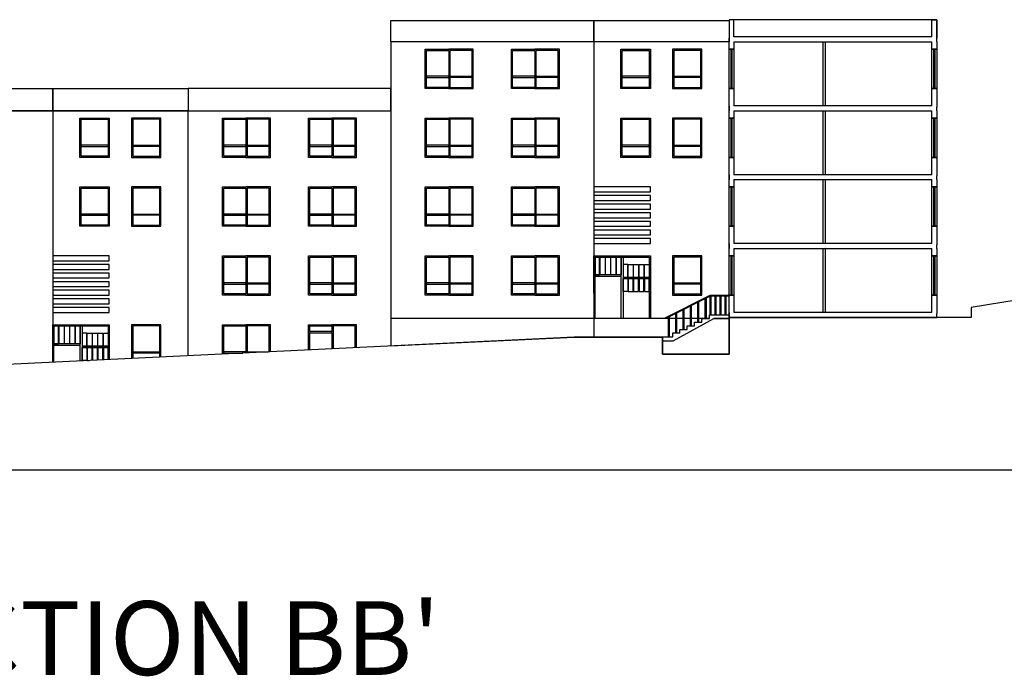
# Model space of a CAD drawing. Extents: x 525114 to 525999, y 181704 to 182129.
# Drawn here: x 525768 to 525808, y 182061 to 182087 of the extents above; entities that cross this region are included whole.
import ezdxf

# ---------------------------------------------------------------- set-up
doc = ezdxf.new("R2010")
doc.units = 0
doc.header["$MEASUREMENT"] = 0

msp = doc.modelspace()

# ---------------------------------------------------------------- linework, layer by layer
at = {"color": 251, "linetype": 'Continuous'}
for p, q in [((525796.92747, 182086.56931), (525783.17747, 182086.56931)), ((525783.17747, 182086.56931), (525783.17747, 182074.20991)), ((525796.92747, 182075.36931), (525796.92747, 182086.56931)), ((525761.17747, 182083.76931), (525783.17747, 182083.76931)), ((525783.17747, 182083.76931), (525783.17747, 182074.40108)), ((525796.12747, 182075.31931), (525783.17747, 182075.31931)), ((525796.92747, 182075.31931), (525796.3144, 182075.31931)), ((525796.92747, 182073.86931), (525796.92747, 182075.36931)), ((525796.92747, 182075.36931), (525796.92747, 182075.36931)), ((525783.17747, 182074.20991), (525790.62747, 182074.56931)), ((525790.62747, 182074.56931), (525790.62747, 182074.56931)), ((525790.62747, 182074.56931), (525794.22747, 182074.56931)), ((525794.22747, 182074.56931), (525794.22747, 182073.86931)), ((525794.22747, 182073.86931), (525796.92747, 182073.86931))]:
    msp.add_line(p, q, dxfattribs=at)
at = {"linetype": 'Continuous'}
for p, q in [((525800.73701, 182086.56931), (525800.73701, 182083.96931)), ((525800.83701, 182086.56931), (525800.83701, 182083.96931)), ((525800.73701, 182083.76931), (525800.73701, 182081.16931)), ((525800.83701, 182083.76931), (525800.83701, 182081.16931)), ((525800.73701, 182080.96931), (525800.73701, 182078.36931)), ((525800.83701, 182080.96931), (525800.83701, 182078.36931)), ((525800.73701, 182078.16931), (525800.73701, 182075.56931)), ((525800.83701, 182078.16931), (525800.83701, 182075.56931)), ((525796.3144, 182075.31931), (525796.92747, 182075.31931))]:
    msp.add_line(p, q, dxfattribs=at)
at = {"color": 251, "linetype": 'Continuous'}
for points in [[(525791.42747, 182086.56931), (525783.17747, 182086.56931), (525783.17747, 182087.44125), (525791.42747, 182087.44125)], [(525791.42747, 182087.44125), (525796.92747, 182087.44125), (525796.92747, 182086.56931), (525791.42747, 182086.56931)], [(525785.52747, 182084.71931), (525784.62747, 182084.71931), (525784.62747, 182086.21931), (525785.52747, 182086.21931)], [(525785.57747, 182084.71931), (525786.47747, 182084.71931), (525786.47747, 182086.21931), (525785.57747, 182086.21931)], [(525789.02747, 182084.71931), (525788.12747, 182084.71931), (525788.12747, 182086.21931), (525789.02747, 182086.21931)], [(525789.07747, 182084.71931), (525789.97747, 182084.71931), (525789.97747, 182086.21931), (525789.07747, 182086.21931)], [(525793.67747, 182084.71931), (525792.57747, 182084.71931), (525792.57747, 182086.21931), (525793.67747, 182086.21931)], [(525794.67747, 182084.71931), (525795.77747, 182084.71931), (525795.77747, 182086.21931), (525794.67747, 182086.21931)], [(525785.52747, 182085.16931), (525784.62747, 182085.16931), (525784.62747, 182085.11931), (525785.52747, 182085.11931)], [(525785.57747, 182085.16931), (525786.47747, 182085.16931), (525786.47747, 182085.11931), (525785.57747, 182085.11931)], [(525789.02747, 182085.16931), (525788.12747, 182085.16931), (525788.12747, 182085.11931), (525789.02747, 182085.11931)], [(525789.07747, 182085.16931), (525789.97747, 182085.16931), (525789.97747, 182085.11931), (525789.07747, 182085.11931)], [(525793.67747, 182085.16931), (525792.57747, 182085.16931), (525792.57747, 182085.11931), (525793.67747, 182085.11931)], [(525794.67747, 182085.16931), (525795.77747, 182085.16931), (525795.77747, 182085.11931), (525794.67747, 182085.11931)], [(525769.42747, 182083.76931), (525761.17747, 182083.76931), (525761.17747, 182084.66931), (525769.42747, 182084.66931)], [(525769.42747, 182084.66931), (525774.92747, 182084.66931), (525774.92747, 182083.76931), (525769.42747, 182083.76931)], [(525774.92747, 182083.76931), (525783.17747, 182083.76931), (525783.17747, 182084.66931), (525774.92747, 182084.66931)], [(525771.67747, 182081.91931), (525770.57747, 182081.91931), (525770.57747, 182083.41931), (525771.67747, 182083.41931)], [(525772.67747, 182081.91931), (525773.77747, 182081.91931), (525773.77747, 182083.41931), (525772.67747, 182083.41931)], [(525777.27747, 182081.91931), (525776.37747, 182081.91931), (525776.37747, 182083.41931), (525777.27747, 182083.41931)], [(525777.32747, 182081.91931), (525778.22747, 182081.91931), (525778.22747, 182083.41931), (525777.32747, 182083.41931)], [(525780.77747, 182081.91931), (525779.87747, 182081.91931), (525779.87747, 182083.41931), (525780.77747, 182083.41931)], [(525780.82747, 182081.91931), (525781.72747, 182081.91931), (525781.72747, 182083.41931), (525780.82747, 182083.41931)], [(525785.52747, 182081.91931), (525784.62747, 182081.91931), (525784.62747, 182083.41931), (525785.52747, 182083.41931)], [(525785.57747, 182081.91931), (525786.47747, 182081.91931), (525786.47747, 182083.41931), (525785.57747, 182083.41931)], [(525789.02747, 182081.91931), (525788.12747, 182081.91931), (525788.12747, 182083.41931), (525789.02747, 182083.41931)], [(525789.07747, 182081.91931), (525789.97747, 182081.91931), (525789.97747, 182083.41931), (525789.07747, 182083.41931)], [(525793.67747, 182081.91931), (525792.57747, 182081.91931), (525792.57747, 182083.41931), (525793.67747, 182083.41931)], [(525794.67747, 182081.91931), (525795.77747, 182081.91931), (525795.77747, 182083.41931), (525794.67747, 182083.41931)], [(525771.67747, 182082.36931), (525770.57747, 182082.36931), (525770.57747, 182082.31931), (525771.67747, 182082.31931)], [(525772.67747, 182082.36931), (525773.77747, 182082.36931), (525773.77747, 182082.31931), (525772.67747, 182082.31931)], [(525777.27747, 182082.36931), (525776.37747, 182082.36931), (525776.37747, 182082.31931), (525777.27747, 182082.31931)], [(525777.32747, 182082.36931), (525778.22747, 182082.36931), (525778.22747, 182082.31931), (525777.32747, 182082.31931)], [(525780.77747, 182082.36931), (525779.87747, 182082.36931), (525779.87747, 182082.31931), (525780.77747, 182082.31931)], [(525780.82747, 182082.36931), (525781.72747, 182082.36931), (525781.72747, 182082.31931), (525780.82747, 182082.31931)], [(525785.52747, 182082.36931), (525784.62747, 182082.36931), (525784.62747, 182082.31931), (525785.52747, 182082.31931)], [(525785.57747, 182082.36931), (525786.47747, 182082.36931), (525786.47747, 182082.31931), (525785.57747, 182082.31931)], [(525789.02747, 182082.36931), (525788.12747, 182082.36931), (525788.12747, 182082.31931), (525789.02747, 182082.31931)], [(525789.07747, 182082.36931), (525789.97747, 182082.36931), (525789.97747, 182082.31931), (525789.07747, 182082.31931)], [(525793.67747, 182082.36931), (525792.57747, 182082.36931), (525792.57747, 182082.31931), (525793.67747, 182082.31931)], [(525794.67747, 182082.36931), (525795.77747, 182082.36931), (525795.77747, 182082.31931), (525794.67747, 182082.31931)], [(525771.67747, 182079.11931), (525770.57747, 182079.11931), (525770.57747, 182080.61931), (525771.67747, 182080.61931)], [(525772.67747, 182079.11931), (525773.77747, 182079.11931), (525773.77747, 182080.61931), (525772.67747, 182080.61931)], [(525777.27747, 182079.11931), (525776.37747, 182079.11931), (525776.37747, 182080.61931), (525777.27747, 182080.61931)], [(525777.32747, 182079.11931), (525778.22747, 182079.11931), (525778.22747, 182080.61931), (525777.32747, 182080.61931)], [(525780.77747, 182079.11931), (525779.87747, 182079.11931), (525779.87747, 182080.61931), (525780.77747, 182080.61931)], [(525780.82747, 182079.11931), (525781.72747, 182079.11931), (525781.72747, 182080.61931), (525780.82747, 182080.61931)], [(525785.52747, 182079.11931), (525784.62747, 182079.11931), (525784.62747, 182080.61931), (525785.52747, 182080.61931)], [(525785.57747, 182079.11931), (525786.47747, 182079.11931), (525786.47747, 182080.61931), (525785.57747, 182080.61931)], [(525789.02747, 182079.11931), (525788.12747, 182079.11931), (525788.12747, 182080.61931), (525789.02747, 182080.61931)], [(525789.07747, 182079.11931), (525789.97747, 182079.11931), (525789.97747, 182080.61931), (525789.07747, 182080.61931)], [(525791.42747, 182080.46931), (525793.72747, 182080.46931), (525793.72747, 182080.66931), (525791.42747, 182080.66931)], [(525791.42747, 182080.11931), (525793.72747, 182080.11931), (525793.72747, 182080.31931), (525791.42747, 182080.31931)], [(525791.42747, 182079.76931), (525793.72747, 182079.76931), (525793.72747, 182079.96931), (525791.42747, 182079.96931)], [(525771.67747, 182079.56931), (525770.57747, 182079.56931), (525770.57747, 182079.51931), (525771.67747, 182079.51931)], [(525772.67747, 182079.56931), (525773.77747, 182079.56931), (525773.77747, 182079.51931), (525772.67747, 182079.51931)], [(525777.27747, 182079.56931), (525776.37747, 182079.56931), (525776.37747, 182079.51931), (525777.27747, 182079.51931)], [(525777.32747, 182079.56931), (525778.22747, 182079.56931), (525778.22747, 182079.51931), (525777.32747, 182079.51931)], [(525780.77747, 182079.56931), (525779.87747, 182079.56931), (525779.87747, 182079.51931), (525780.77747, 182079.51931)], [(525780.82747, 182079.56931), (525781.72747, 182079.56931), (525781.72747, 182079.51931), (525780.82747, 182079.51931)], [(525785.52747, 182079.56931), (525784.62747, 182079.56931), (525784.62747, 182079.51931), (525785.52747, 182079.51931)], [(525785.57747, 182079.56931), (525786.47747, 182079.56931), (525786.47747, 182079.51931), (525785.57747, 182079.51931)], [(525789.02747, 182079.56931), (525788.12747, 182079.56931), (525788.12747, 182079.51931), (525789.02747, 182079.51931)], [(525789.07747, 182079.56931), (525789.97747, 182079.56931), (525789.97747, 182079.51931), (525789.07747, 182079.51931)], [(525791.42747, 182079.41931), (525793.72747, 182079.41931), (525793.72747, 182079.61931), (525791.42747, 182079.61931)], [(525791.42747, 182079.06931), (525793.72747, 182079.06931), (525793.72747, 182079.26931), (525791.42747, 182079.26931)], [(525791.42747, 182078.71931), (525793.72747, 182078.71931), (525793.72747, 182078.91931), (525791.42747, 182078.91931)], [(525791.42747, 182078.36931), (525793.72747, 182078.36931), (525793.72747, 182078.56931), (525791.42747, 182078.56931)], [(525769.42747, 182077.66931), (525771.72747, 182077.66931), (525771.72747, 182077.86931), (525769.42747, 182077.86931)], [(525777.27747, 182076.31931), (525776.37747, 182076.31931), (525776.37747, 182077.81931), (525777.27747, 182077.81931)], [(525777.32747, 182076.31931), (525778.22747, 182076.31931), (525778.22747, 182077.81931), (525777.32747, 182077.81931)], [(525780.77747, 182076.31931), (525779.87747, 182076.31931), (525779.87747, 182077.81931), (525780.77747, 182077.81931)], [(525780.82747, 182076.31931), (525781.72747, 182076.31931), (525781.72747, 182077.81931), (525780.82747, 182077.81931)], [(525785.52747, 182076.31931), (525784.62747, 182076.31931), (525784.62747, 182077.81931), (525785.52747, 182077.81931)], [(525785.57747, 182076.31931), (525786.47747, 182076.31931), (525786.47747, 182077.81931), (525785.57747, 182077.81931)], [(525789.02747, 182076.31931), (525788.12747, 182076.31931), (525788.12747, 182077.81931), (525789.02747, 182077.81931)], [(525789.07747, 182076.31931), (525789.97747, 182076.31931), (525789.97747, 182077.81931), (525789.07747, 182077.81931)], [(525791.47747, 182077.81931), (525791.47747, 182077.0938), (525791.66648, 182077.0938), (525791.66648, 182077.81931)], [(525791.88648, 182077.81931), (525791.88648, 182077.0938), (525791.68648, 182077.0938), (525791.68648, 182077.81931)], [(525792.10648, 182077.81931), (525792.10648, 182077.0938), (525791.90648, 182077.0938), (525791.90648, 182077.81931)], [(525792.32648, 182077.81931), (525792.32648, 182077.0938), (525792.12648, 182077.0938), (525792.12648, 182077.81931)], [(525792.53747, 182077.81931), (525792.53747, 182077.0938), (525792.34648, 182077.0938), (525792.34648, 182077.81931)], [(525794.67747, 182076.31931), (525795.77747, 182076.31931), (525795.77747, 182077.81931), (525794.67747, 182077.81931)], [(525769.42747, 182077.31931), (525771.72747, 182077.31931), (525771.72747, 182077.51931), (525769.42747, 182077.51931)], [(525792.61747, 182077.51931), (525792.61747, 182076.9938), (525792.80648, 182076.9938), (525792.80648, 182077.51931)], [(525793.02648, 182077.51931), (525793.02648, 182076.9938), (525792.82648, 182076.9938), (525792.82648, 182077.51931)], [(525793.24648, 182077.51931), (525793.24648, 182076.9938), (525793.04648, 182076.9938), (525793.04648, 182077.51931)], [(525793.46648, 182077.51931), (525793.46648, 182076.9938), (525793.26648, 182076.9938), (525793.26648, 182077.51931)], [(525793.67747, 182077.51931), (525793.67747, 182076.9938), (525793.48648, 182076.9938), (525793.48648, 182077.51931)], [(525769.42747, 182076.96931), (525771.72747, 182076.96931), (525771.72747, 182077.16931), (525769.42747, 182077.16931)], [(525792.53747, 182077.0938), (525791.47747, 182077.0938), (525791.47747, 182077.0438), (525792.53747, 182077.0438)], [(525793.67747, 182076.9938), (525792.61747, 182076.9938), (525792.61747, 182076.9438), (525793.67747, 182076.9438)], [(525792.61747, 182076.41829), (525792.61747, 182076.9438), (525792.80648, 182076.9438), (525792.80648, 182076.41829)], [(525793.02648, 182076.41829), (525793.02648, 182076.9438), (525792.82648, 182076.9438), (525792.82648, 182076.41829)], [(525793.24648, 182076.41829), (525793.24648, 182076.9438), (525793.04648, 182076.9438), (525793.04648, 182076.41829)], [(525793.46648, 182076.41829), (525793.46648, 182076.9438), (525793.26648, 182076.9438), (525793.26648, 182076.41829)], [(525793.67747, 182076.41829), (525793.67747, 182076.9438), (525793.48648, 182076.9438), (525793.48648, 182076.41829)], [(525769.42747, 182076.61931), (525771.72747, 182076.61931), (525771.72747, 182076.81931), (525769.42747, 182076.81931)], [(525777.27747, 182076.76931), (525776.37747, 182076.76931), (525776.37747, 182076.71931), (525777.27747, 182076.71931)], [(525777.32747, 182076.76931), (525778.22747, 182076.76931), (525778.22747, 182076.71931), (525777.32747, 182076.71931)], [(525780.77747, 182076.76931), (525779.87747, 182076.76931), (525779.87747, 182076.71931), (525780.77747, 182076.71931)], [(525780.82747, 182076.76931), (525781.72747, 182076.76931), (525781.72747, 182076.71931), (525780.82747, 182076.71931)], [(525785.52747, 182076.76931), (525784.62747, 182076.76931), (525784.62747, 182076.71931), (525785.52747, 182076.71931)], [(525785.57747, 182076.76931), (525786.47747, 182076.76931), (525786.47747, 182076.71931), (525785.57747, 182076.71931)], [(525789.02747, 182076.76931), (525788.12747, 182076.76931), (525788.12747, 182076.71931), (525789.02747, 182076.71931)], [(525789.07747, 182076.76931), (525789.97747, 182076.76931), (525789.97747, 182076.71931), (525789.07747, 182076.71931)], [(525794.67747, 182076.76931), (525795.77747, 182076.76931), (525795.77747, 182076.71931), (525794.67747, 182076.71931)], [(525769.42747, 182076.26931), (525771.72747, 182076.26931), (525771.72747, 182076.46931), (525769.42747, 182076.46931)], [(525769.42747, 182075.91931), (525771.72747, 182075.91931), (525771.72747, 182076.11931), (525769.42747, 182076.11931)], [(525769.42747, 182075.56931), (525771.72747, 182075.56931), (525771.72747, 182075.76931), (525769.42747, 182075.76931)], [(525769.47747, 182075.01931), (525769.47747, 182074.2938), (525769.66648, 182074.2938), (525769.66648, 182075.01931)], [(525769.88648, 182075.01931), (525769.88648, 182074.2938), (525769.68648, 182074.2938), (525769.68648, 182075.01931)], [(525770.10648, 182075.01931), (525770.10648, 182074.2938), (525769.90648, 182074.2938), (525769.90648, 182075.01931)], [(525770.32648, 182075.01931), (525770.32648, 182074.2938), (525770.12648, 182074.2938), (525770.12648, 182075.01931)], [(525770.53747, 182075.01931), (525770.53747, 182074.2938), (525770.34648, 182074.2938), (525770.34648, 182075.01931)], [(525780.77747, 182074.78852), (525779.87747, 182074.78852), (525779.87747, 182075.01931), (525780.77747, 182075.01931)], [(525770.61747, 182074.71931), (525770.61747, 182074.1938), (525770.80648, 182074.1938), (525770.80648, 182074.71931)], [(525771.02648, 182074.71931), (525771.02648, 182074.1938), (525770.82648, 182074.1938), (525770.82648, 182074.71931)], [(525771.24648, 182074.71931), (525771.24648, 182074.1938), (525771.04648, 182074.1938), (525771.04648, 182074.71931)], [(525771.46648, 182074.71931), (525771.46648, 182074.1938), (525771.26648, 182074.1938), (525771.26648, 182074.71931)], [(525771.67747, 182074.71931), (525771.67747, 182074.1938), (525771.48648, 182074.1938), (525771.48648, 182074.71931)], [(525780.77747, 182074.78852), (525779.87747, 182074.78852), (525779.87747, 182074.73852), (525780.77747, 182074.73852)], [(525770.53747, 182074.2938), (525769.47747, 182074.2938), (525769.47747, 182074.2438), (525770.53747, 182074.2438)], [(525771.67747, 182074.1938), (525770.61747, 182074.1938), (525770.61747, 182074.1438), (525771.67747, 182074.1438)], [(525770.61747, 182073.61829), (525770.61747, 182074.1438), (525770.80648, 182074.1438), (525770.80648, 182073.61829)], [(525772.67747, 182073.96931), (525773.77747, 182073.96931), (525773.77747, 182073.91931), (525772.67747, 182073.91931)]]:
    msp.add_lwpolyline(points, close=True, dxfattribs=at)
at = {"linetype": 'Continuous'}
for points in [[(525805.37747, 182086.56931), (525805.37747, 182087.46931), (525796.92747, 182087.46931), (525796.92747, 182086.56931)], [(525797.12747, 182086.76931), (525797.12747, 182087.46931), (525796.92747, 182087.46931), (525796.92747, 182086.71931)], [(525805.17747, 182086.76931), (525805.17747, 182087.46931), (525805.37747, 182087.46931), (525805.37747, 182086.71931)], [(525796.92747, 182086.76931), (525796.92747, 182086.56931)], [(525796.92747, 182086.56931), (525796.92747, 182086.71931)], [(525797.12747, 182086.56931), (525797.12747, 182086.26931), (525796.92747, 182086.26931), (525796.92747, 182086.56931)], [(525805.17747, 182086.76931), (525797.12747, 182086.76931)], [(525797.12747, 182086.56931), (525805.17747, 182086.56931)], [(525797.12747, 182086.56931), (525805.17747, 182086.56931)], [(525805.37747, 182086.56931), (525805.37747, 182086.26931), (525805.17747, 182086.26931), (525805.17747, 182086.56931)], [(525805.37747, 182086.56931), (525805.37747, 182086.71931)], [(525796.92747, 182083.91931), (525796.92747, 182084.66931), (525797.12747, 182084.66931), (525797.12747, 182083.96931)], [(525805.17747, 182083.96931), (525805.17747, 182084.66931), (525805.37747, 182084.66931), (525805.37747, 182083.91931)], [(525796.92747, 182083.96931), (525796.92747, 182083.76931)], [(525797.12747, 182083.76931), (525797.12747, 182083.46931), (525796.92747, 182083.46931), (525796.92747, 182083.76931)], [(525805.17747, 182083.96931), (525797.12747, 182083.96931)], [(525797.12747, 182083.76931), (525805.17747, 182083.76931)], [(525805.37747, 182083.76931), (525805.37747, 182083.46931), (525805.17747, 182083.46931), (525805.17747, 182083.76931)], [(525805.37747, 182083.76931), (525805.37747, 182083.91931)], [(525796.92747, 182081.11931), (525796.92747, 182081.86931), (525797.12747, 182081.86931), (525797.12747, 182081.16931)], [(525805.17747, 182081.16931), (525805.17747, 182081.86931), (525805.37747, 182081.86931), (525805.37747, 182081.11931)], [(525796.92747, 182081.16931), (525796.92747, 182080.96931)], [(525797.12747, 182080.96931), (525797.12747, 182080.66931), (525796.92747, 182080.66931), (525796.92747, 182080.96931)], [(525805.17747, 182081.16931), (525797.12747, 182081.16931)], [(525797.12747, 182080.96931), (525805.17747, 182080.96931)], [(525805.37747, 182080.96931), (525805.37747, 182080.66931), (525805.17747, 182080.66931), (525805.17747, 182080.96931)], [(525805.37747, 182080.96931), (525805.37747, 182081.11931)], [(525796.92747, 182078.31931), (525796.92747, 182079.06931), (525797.12747, 182079.06931), (525797.12747, 182078.36931)], [(525805.17747, 182078.36931), (525805.17747, 182079.06931), (525805.37747, 182079.06931), (525805.37747, 182078.31931)], [(525796.92747, 182078.36931), (525796.92747, 182078.16931)], [(525797.12747, 182078.16931), (525797.12747, 182077.86931), (525796.92747, 182077.86931), (525796.92747, 182078.16931)], [(525805.17747, 182078.36931), (525797.12747, 182078.36931)], [(525797.12747, 182078.16931), (525805.17747, 182078.16931)], [(525805.37747, 182078.16931), (525805.37747, 182077.86931), (525805.17747, 182077.86931), (525805.17747, 182078.16931)], [(525805.37747, 182078.16931), (525805.37747, 182078.31931)], [(525847.07747, 182077.86931), (525847.07747, 182069.15235), (525687.37136, 182069.15235), (525687.37136, 182071.46931)], [(525847.07747, 182077.86931), (525843.97747, 182077.86931), (525843.97747, 182075.86931), (525825.97747, 182075.86931), (525825.97747, 182077.86931), (525822.67747, 182077.86931), (525822.67747, 182076.56931), (525819.07747, 182076.56931), (525818.77747, 182076.56931), (525818.77747, 182076.41931), (525813.87747, 182076.41931), (525813.87747, 182076.56931), (525811.67747, 182076.56931), (525806.77747, 182075.76931), (525806.77747, 182075.36931), (525796.92747, 182075.36931), (525796.92747, 182073.86931), (525794.22747, 182073.86931), (525794.22747, 182074.56931), (525790.62747, 182074.56931)], [(525795.99247, 182076.14265), (525795.99247, 182075.31931), (525795.96247, 182075.31931), (525795.96247, 182076.12758)], [(525796.19359, 182076.22931), (525796.19359, 182075.46931), (525796.16359, 182075.46931), (525796.16359, 182076.22931)], [(525796.39472, 182076.22931), (525796.39472, 182075.46931), (525796.36472, 182075.46931), (525796.36472, 182076.22931)], [(525796.59584, 182076.22931), (525796.59584, 182075.46931), (525796.56584, 182075.46931), (525796.56584, 182076.22931)], [(525796.79697, 182076.22931), (525796.79697, 182075.46931), (525796.76697, 182075.46931), (525796.76697, 182076.22931)], [(525796.92747, 182075.51931), (525796.92747, 182076.26931), (525797.12747, 182076.26931), (525797.12747, 182075.56931)], [(525805.17747, 182075.56931), (525805.17747, 182076.26931), (525805.37747, 182076.26931), (525805.37747, 182075.51931)], [(525795.39247, 182075.84195), (525795.39247, 182075.01931), (525795.36247, 182075.01931), (525795.36247, 182075.82688)], [(525795.69247, 182075.99265), (525795.69247, 182075.16931), (525795.66247, 182075.16931), (525795.66247, 182075.97758)], [(525794.22747, 182074.56931), (525794.22747, 182074.41931), (525794.65009, 182074.41931), (525796.3144, 182075.31931)], [(525794.49247, 182075.38985), (525794.49247, 182074.56931), (525794.46247, 182074.56931), (525794.46247, 182075.37478)], [(525794.79247, 182075.54055), (525794.79247, 182074.71931), (525794.76247, 182074.71931), (525794.76247, 182075.52548)], [(525794.92747, 182074.71931), (525794.92747, 182074.86931), (525795.22747, 182074.86931), (525795.22747, 182075.01931), (525795.52747, 182075.01931), (525795.52747, 182075.16931), (525795.82747, 182075.16931), (525795.82747, 182075.31931), (525796.12747, 182075.31931), (525796.12747, 182075.46931), (525796.92747, 182075.46931)], [(525795.09247, 182075.69125), (525795.09247, 182074.86931), (525795.06247, 182074.86931), (525795.06247, 182075.67618)], [(525796.92747, 182075.56931), (525796.92747, 182075.36931), (525805.37747, 182075.36931), (525805.37747, 182075.51931)], [(525805.17747, 182075.56931), (525797.12747, 182075.56931)], [(525796.92747, 182073.86931), (525794.22747, 182073.86931), (525794.22747, 182074.56931), (525790.62747, 182074.56931), (525790.62747, 182074.56931), (525718.07747, 182071.06931), (525718.07747, 182071.06931), (525713.57747, 182071.06931), (525698.33541, 182071.06931), (525692.53541, 182071.46931), (525687.37136, 182071.46931)], [(525794.92747, 182074.71931), (525794.62747, 182074.71931), (525794.62747, 182074.56931), (525794.22747, 182074.56931)]]:
    msp.add_lwpolyline(points, dxfattribs=at)
at = {"color": 251, "linetype": 'Continuous'}
for points in [[(525796.92747, 182075.31931), (525796.92747, 182086.56931), (525791.42747, 182086.56931), (525791.42747, 182074.56931)], [(525785.57747, 182084.66931), (525784.57747, 182084.66931), (525784.57747, 182086.26931), (525785.57747, 182086.26931)], [(525785.52747, 182084.66931), (525786.52747, 182084.66931), (525786.52747, 182086.26931), (525785.52747, 182086.26931)], [(525785.52747, 182086.21931), (525785.52747, 182084.71931)], [(525785.57747, 182086.21931), (525785.57747, 182084.71931)], [(525789.07747, 182084.66931), (525788.07747, 182084.66931), (525788.07747, 182086.26931), (525789.07747, 182086.26931)], [(525789.02747, 182084.66931), (525790.02747, 182084.66931), (525790.02747, 182086.26931), (525789.02747, 182086.26931)], [(525789.02747, 182086.21931), (525789.02747, 182084.71931)], [(525789.07747, 182086.21931), (525789.07747, 182084.71931)], [(525793.72747, 182084.66931), (525792.52747, 182084.66931), (525792.52747, 182086.26931), (525793.72747, 182086.26931), (525793.72747, 182084.66931)], [(525794.62747, 182084.66931), (525795.82747, 182084.66931), (525795.82747, 182086.26931), (525794.62747, 182086.26931), (525794.62747, 182084.66931)], [(525774.92747, 182073.81191), (525774.92747, 182083.76931), (525769.42747, 182083.76931), (525769.42747, 182073.54657)], [(525771.72747, 182081.86931), (525770.52747, 182081.86931), (525770.52747, 182083.46931), (525771.72747, 182083.46931), (525771.72747, 182081.86931)], [(525772.62747, 182081.86931), (525773.82747, 182081.86931), (525773.82747, 182083.46931), (525772.62747, 182083.46931), (525772.62747, 182081.86931)], [(525777.32747, 182081.86931), (525776.32747, 182081.86931), (525776.32747, 182083.46931), (525777.32747, 182083.46931)], [(525777.27747, 182081.86931), (525778.27747, 182081.86931), (525778.27747, 182083.46931), (525777.27747, 182083.46931)], [(525777.27747, 182083.41931), (525777.27747, 182081.91931)], [(525777.32747, 182083.41931), (525777.32747, 182081.91931)], [(525780.82747, 182081.86931), (525779.82747, 182081.86931), (525779.82747, 182083.46931), (525780.82747, 182083.46931)], [(525780.77747, 182081.86931), (525781.77747, 182081.86931), (525781.77747, 182083.46931), (525780.77747, 182083.46931)], [(525780.77747, 182083.41931), (525780.77747, 182081.91931)], [(525780.82747, 182083.41931), (525780.82747, 182081.91931)], [(525785.57747, 182081.86931), (525784.57747, 182081.86931), (525784.57747, 182083.46931), (525785.57747, 182083.46931)], [(525785.52747, 182081.86931), (525786.52747, 182081.86931), (525786.52747, 182083.46931), (525785.52747, 182083.46931)], [(525785.52747, 182083.41931), (525785.52747, 182081.91931)], [(525785.57747, 182083.41931), (525785.57747, 182081.91931)], [(525789.07747, 182081.86931), (525788.07747, 182081.86931), (525788.07747, 182083.46931), (525789.07747, 182083.46931)], [(525789.02747, 182081.86931), (525790.02747, 182081.86931), (525790.02747, 182083.46931), (525789.02747, 182083.46931)], [(525789.02747, 182083.41931), (525789.02747, 182081.91931)], [(525789.07747, 182083.41931), (525789.07747, 182081.91931)], [(525793.72747, 182081.86931), (525792.52747, 182081.86931), (525792.52747, 182083.46931), (525793.72747, 182083.46931), (525793.72747, 182081.86931)], [(525794.62747, 182081.86931), (525795.82747, 182081.86931), (525795.82747, 182083.46931), (525794.62747, 182083.46931), (525794.62747, 182081.86931)], [(525771.72747, 182079.06931), (525770.52747, 182079.06931), (525770.52747, 182080.66931), (525771.72747, 182080.66931), (525771.72747, 182079.06931)], [(525772.62747, 182079.06931), (525773.82747, 182079.06931), (525773.82747, 182080.66931), (525772.62747, 182080.66931), (525772.62747, 182079.06931)], [(525777.32747, 182079.06931), (525776.32747, 182079.06931), (525776.32747, 182080.66931), (525777.32747, 182080.66931)], [(525777.27747, 182079.06931), (525778.27747, 182079.06931), (525778.27747, 182080.66931), (525777.27747, 182080.66931)], [(525777.27747, 182080.61931), (525777.27747, 182079.11931)], [(525777.32747, 182080.61931), (525777.32747, 182079.11931)], [(525780.82747, 182079.06931), (525779.82747, 182079.06931), (525779.82747, 182080.66931), (525780.82747, 182080.66931)], [(525780.77747, 182079.06931), (525781.77747, 182079.06931), (525781.77747, 182080.66931), (525780.77747, 182080.66931)], [(525780.77747, 182080.61931), (525780.77747, 182079.11931)], [(525780.82747, 182080.61931), (525780.82747, 182079.11931)], [(525785.57747, 182079.06931), (525784.57747, 182079.06931), (525784.57747, 182080.66931), (525785.57747, 182080.66931)], [(525785.52747, 182079.06931), (525786.52747, 182079.06931), (525786.52747, 182080.66931), (525785.52747, 182080.66931)], [(525785.52747, 182080.61931), (525785.52747, 182079.11931)], [(525785.57747, 182080.61931), (525785.57747, 182079.11931)], [(525789.07747, 182079.06931), (525788.07747, 182079.06931), (525788.07747, 182080.66931), (525789.07747, 182080.66931)], [(525789.02747, 182079.06931), (525790.02747, 182079.06931), (525790.02747, 182080.66931), (525789.02747, 182080.66931)], [(525789.02747, 182080.61931), (525789.02747, 182079.11931)], [(525789.07747, 182080.61931), (525789.07747, 182079.11931)], [(525777.32747, 182076.26931), (525776.32747, 182076.26931), (525776.32747, 182077.86931), (525777.32747, 182077.86931)], [(525777.27747, 182076.26931), (525778.27747, 182076.26931), (525778.27747, 182077.86931), (525777.27747, 182077.86931)], [(525777.27747, 182077.81931), (525777.27747, 182076.31931)], [(525777.32747, 182077.81931), (525777.32747, 182076.31931)], [(525780.82747, 182076.26931), (525779.82747, 182076.26931), (525779.82747, 182077.86931), (525780.82747, 182077.86931)], [(525780.77747, 182076.26931), (525781.77747, 182076.26931), (525781.77747, 182077.86931), (525780.77747, 182077.86931)], [(525780.77747, 182077.81931), (525780.77747, 182076.31931)], [(525780.82747, 182077.81931), (525780.82747, 182076.31931)], [(525785.57747, 182076.26931), (525784.57747, 182076.26931), (525784.57747, 182077.86931), (525785.57747, 182077.86931)], [(525785.52747, 182076.26931), (525786.52747, 182076.26931), (525786.52747, 182077.86931), (525785.52747, 182077.86931)], [(525785.52747, 182077.81931), (525785.52747, 182076.31931)], [(525785.57747, 182077.81931), (525785.57747, 182076.31931)], [(525789.07747, 182076.26931), (525788.07747, 182076.26931), (525788.07747, 182077.86931), (525789.07747, 182077.86931)], [(525789.02747, 182076.26931), (525790.02747, 182076.26931), (525790.02747, 182077.86931), (525789.02747, 182077.86931)], [(525789.02747, 182077.81931), (525789.02747, 182076.31931)], [(525789.07747, 182077.81931), (525789.07747, 182076.31931)], [(525791.42747, 182076.34657), (525791.42747, 182077.86931), (525793.72747, 182077.86931), (525793.72747, 182075.31931)], [(525791.47747, 182075.31931), (525791.47747, 182077.81931), (525793.67747, 182077.81931), (525793.67747, 182075.31931)], [(525792.53747, 182075.31931), (525792.53747, 182077.81931), (525792.61747, 182077.81931), (525792.61747, 182075.31931)], [(525794.62747, 182076.26931), (525795.82747, 182076.26931), (525795.82747, 182077.86931), (525794.62747, 182077.86931), (525794.62747, 182076.26931)], [(525769.42747, 182073.54657), (525769.42747, 182075.06931), (525771.72747, 182075.06931), (525771.72747, 182073.65753)], [(525769.47747, 182073.54898), (525769.47747, 182075.01931), (525771.67747, 182075.01931), (525771.67747, 182073.65512)], [(525770.53747, 182073.60012), (525770.53747, 182075.01931), (525770.61747, 182075.01931), (525770.61747, 182073.60398)], [(525773.82747, 182073.75884), (525773.82747, 182075.06931), (525772.62747, 182075.06931), (525772.62747, 182073.70095)], [(525773.77747, 182073.75643), (525773.77747, 182075.01931), (525772.67747, 182075.01931), (525772.67747, 182073.70336)], [(525776.32747, 182073.87945), (525776.32747, 182075.06931), (525777.32747, 182075.06931)], [(525776.37747, 182073.88186), (525776.37747, 182075.01931), (525777.27747, 182075.01931), (525777.27747, 182073.92528)], [(525778.27747, 182073.97352), (525778.27747, 182075.06931), (525777.27747, 182075.06931)], [(525777.27747, 182075.01931), (525777.27747, 182073.92528)], [(525777.32747, 182075.01931), (525777.32747, 182073.92769)], [(525778.22747, 182073.97111), (525778.22747, 182075.01931), (525777.32747, 182075.01931), (525777.32747, 182073.92769)], [(525779.82747, 182074.04829), (525779.82747, 182075.06931), (525780.82747, 182075.06931)], [(525781.77747, 182074.14237), (525781.77747, 182075.06931), (525780.77747, 182075.06931)], [(525780.82747, 182075.01931), (525780.82747, 182074.09654)], [(525781.72747, 182074.13996), (525781.72747, 182075.01931), (525780.82747, 182075.01931), (525780.82747, 182074.09654)], [(525779.87747, 182074.05071), (525779.87747, 182074.73852), (525780.77747, 182074.73852), (525780.77747, 182074.09412)], [(525771.02648, 182073.62371), (525771.02648, 182074.1438), (525770.82648, 182074.1438), (525770.82648, 182073.61829), (525770.91415, 182073.61829)], [(525771.24648, 182073.63432), (525771.24648, 182074.1438), (525771.04648, 182074.1438), (525771.04648, 182073.62468)], [(525771.46648, 182073.64494), (525771.46648, 182074.1438), (525771.26648, 182074.1438), (525771.26648, 182073.63529)], [(525771.67747, 182073.65512), (525771.67747, 182074.1438), (525771.48648, 182074.1438), (525771.48648, 182073.6459)], [(525777.27747, 182073.92528), (525777.27747, 182073.96931), (525776.37747, 182073.96931), (525776.37747, 182073.91931), (525777.1539, 182073.91931)], [(525777.32747, 182073.92769), (525777.32747, 182073.96931), (525778.19033, 182073.96931)]]:
    msp.add_lwpolyline(points, dxfattribs=at)
at = {"linetype": 'Continuous'}
for points in [[(525796.92747, 182086.26931), (525797.12747, 182086.26931), (525797.12747, 182084.66931), (525796.92747, 182084.66931)], [(525797.00747, 182086.26931), (525797.04747, 182086.26931), (525797.04747, 182084.66931), (525797.00747, 182084.66931)], [(525805.17747, 182086.26931), (525805.37747, 182086.26931), (525805.37747, 182084.66931), (525805.17747, 182084.66931)], [(525805.25747, 182086.26931), (525805.29747, 182086.26931), (525805.29747, 182084.66931), (525805.25747, 182084.66931)], [(525796.92747, 182083.46931), (525797.12747, 182083.46931), (525797.12747, 182081.86931), (525796.92747, 182081.86931)], [(525797.00747, 182083.46931), (525797.04747, 182083.46931), (525797.04747, 182081.86931), (525797.00747, 182081.86931)], [(525805.17747, 182083.46931), (525805.37747, 182083.46931), (525805.37747, 182081.86931), (525805.17747, 182081.86931)], [(525805.25747, 182083.46931), (525805.29747, 182083.46931), (525805.29747, 182081.86931), (525805.25747, 182081.86931)], [(525796.92747, 182080.66931), (525797.12747, 182080.66931), (525797.12747, 182079.06931), (525796.92747, 182079.06931)], [(525797.00747, 182080.66931), (525797.04747, 182080.66931), (525797.04747, 182079.06931), (525797.00747, 182079.06931)], [(525805.17747, 182080.66931), (525805.37747, 182080.66931), (525805.37747, 182079.06931), (525805.17747, 182079.06931)], [(525805.25747, 182080.66931), (525805.29747, 182080.66931), (525805.29747, 182079.06931), (525805.25747, 182079.06931)], [(525796.92747, 182077.86931), (525797.12747, 182077.86931), (525797.12747, 182076.26931), (525796.92747, 182076.26931)], [(525797.00747, 182077.86931), (525797.04747, 182077.86931), (525797.04747, 182076.26931), (525797.00747, 182076.26931)], [(525805.17747, 182077.86931), (525805.37747, 182077.86931), (525805.37747, 182076.26931), (525805.17747, 182076.26931)], [(525805.25747, 182077.86931), (525805.29747, 182077.86931), (525805.29747, 182076.26931), (525805.25747, 182076.26931)], [(525796.16359, 182076.22931), (525794.35177, 182075.31917), (525794.33256, 182075.35425), (525796.15417, 182076.26931), (525796.92747, 182076.26931), (525796.92747, 182076.22931)]]:
    msp.add_lwpolyline(points, close=True, dxfattribs=at)

# ---------------------------------------------------------------- texts
at = {"color": 6, "linetype": 'Continuous', "insert": (525760.63965, 182063.82988), "char_height": 3, "attachment_point": 1}
msp.add_mtext_dynamic_manual_height_columns("{\\f@Arial Unicode MS|b0|i0|c0|p34;\\C256;\\c0;SECTION BB'}", width=40.9596365, gutter_width=1, heights=[0], dxfattribs=at)

doc.saveas('drawing.dxf')
